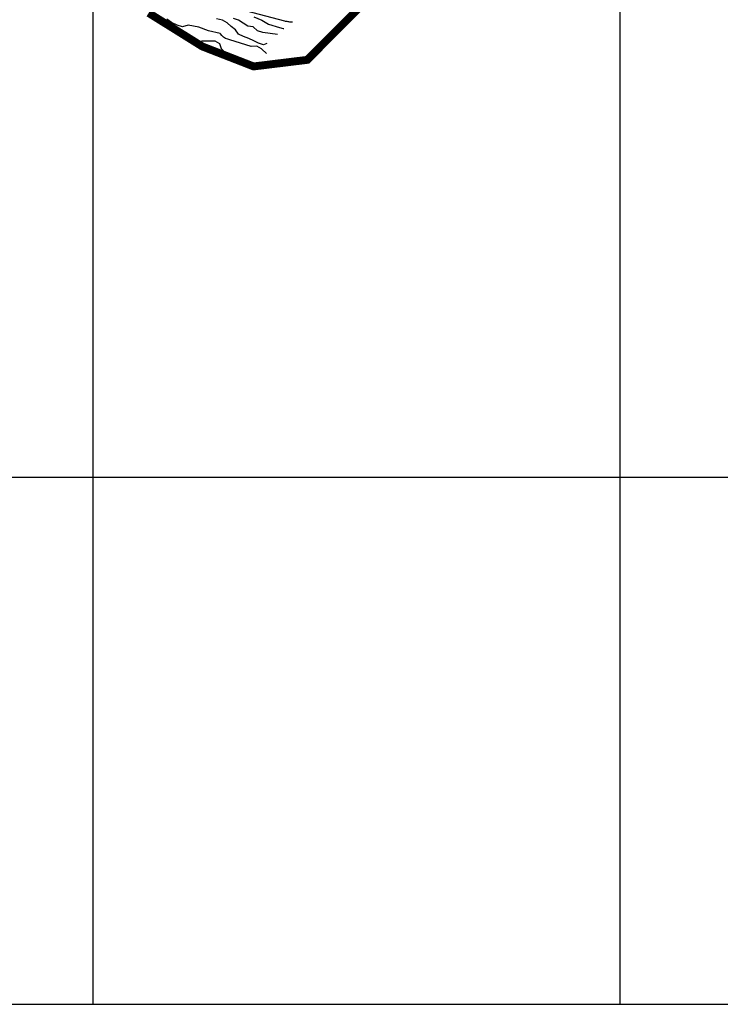
# Model space of a CAD drawing. Units: metres. Extents: x 275775 to 313307, y 6331989 to 6385550.
# Drawn here: x 306721 to 309380, y 6332000 to 6335739 of the extents above; entities that cross this region are included whole.
import ezdxf

# ---------------------------------------------------------------- set-up
doc = ezdxf.new("R2010")
doc.units = ezdxf.units.M
doc.header["$LTSCALE"] = 0.2
doc.header["$MEASUREMENT"] = 0
for name, color, linetype in [('_LIM COMUNAL', 7, 'LIMITE1'), ('C_SECUNDARIAS', 7, 'CONTINUOUS'), ('CURVAS_INDICE', 40, 'CONTINUOUS'), ('UTM', 7, 'CONTINUOUS')]:
    doc.layers.add(name, color=color, linetype=linetype)
doc.styles.add('SIMBOLOS', font='txt.shx')
doc.linetypes.add('LIMITE1', pattern='A,1,-0.3,["+",SIMBOLOS,S=0.45,R=0,X=0,Y=-0.225],-0.6', length=1.9)

msp = doc.modelspace()

# ---------------------------------------------------------------- linework, layer by layer
at = {"layer": '_LIM COMUNAL'}
msp.add_lwpolyline([(307210.1875, 6335764, 30, 30, 0), (307413.6875, 6335637, 30, 30, 0), (307608.8125, 6335561, 30, 30, 0), (307812.3125, 6335586, 30, 30, 0), (308015.90625, 6335790, 30, 30, 0)], format="xyseb", dxfattribs=at)
at = {"layer": 'C_SECUNDARIAS', "elevation": 2100}
for points in [[(307756.26339, 6335728.63813), (307752.88839, 6335728.63813), (307749.48214, 6335729.13813), (307746.10714, 6335729.63813), (307742.73214, 6335730.13813), (307739.35714, 6335730.63813), (307735.98214, 6335731.13813), (307732.63839, 6335731.63813), (307729.29464, 6335732.13813), (307727.60714, 6335732.63813), (307582.79464, 6335770.63813)], [(307658.01339, 6335610.13813), (307640.51339, 6335626.13813), (307638.38839, 6335627.63813), (307621.23214, 6335638.63813), (307599.79464, 6335636.13813), (307518.79464, 6335662.63813), (307510.23214, 6335664.63813), (307502.13839, 6335667.63813), (307494.73214, 6335672.63813), (307488.23214, 6335678.13813), (307482.85714, 6335685.13813), (307482.26339, 6335686.13813), (307438.04464, 6335695.63813), (307400.54464, 6335710.63813), (307359.76339, 6335717.63813), (307339.07589, 6335711.63813), (307318.29464, 6335717.13813), (307297.57589, 6335727.63813), (307278.95089, 6335741.13813)], [(307699.76339, 6335682.63813), (307643.63839, 6335690.13813), (307622.85714, 6335695.63813), (307607.13839, 6335711.63813), (307587.10714, 6335714.13813), (307551.32589, 6335736.63813), (307532.01339, 6335742.63813)], [(307608.95089, 6335749.13813), (307639.38839, 6335737.13813), (307665.51339, 6335721.13813), (307707.10714, 6335709.13813), (307721.35714, 6335705.13813), (307723.04464, 6335704.63813)], [(307359.23214, 6335663.13813), (307359.57589, 6335664.63813), (307368.13839, 6335663.13813)], [(307410.82589, 6335658.63813), (307461.07589, 6335658.63813), (307478.95089, 6335648.13813), (307485.82589, 6335629.13813), (307498.85714, 6335615.13813), (307514.07589, 6335603.63813), (307522.41964, 6335599.13813), (307535.16964, 6335584.13813), (307535.07589, 6335584.13813)]]:
    msp.add_lwpolyline(points, dxfattribs=at)
at = {"layer": 'CURVAS_INDICE', "elevation": 1325}
msp.add_lwpolyline([(307659.24715, 6335647.63813), (307646.83715, 6335643.63813), (307627.46715, 6335649.13813), (307609.49715, 6335658.63813), (307590.02715, 6335667.63813), (307570.61715, 6335674.13813), (307551.15715, 6335683.13813), (307539.65715, 6335700.63813), (307523.11715, 6335712.13813), (307508.71715, 6335727.13813), (307489.99715, 6335736.63813), (307468.36715, 6335741.63813)], dxfattribs=at)
at = {"layer": 'UTM'}
for p, q in [((307000, 6332000), (307000, 6352000)), ((309000, 6332000), (309000, 6352000)), ((313000, 6334000), (291000, 6334000))]:
    msp.add_line(p, q, dxfattribs=at)
at = {"layer": 'UTM', "color": 1}
msp.add_lwpolyline([(291000, 6332000), (313000, 6332000), (313000, 6352000), (291000, 6352000)], close=True, dxfattribs=at)

doc.saveas('drawing.dxf')
